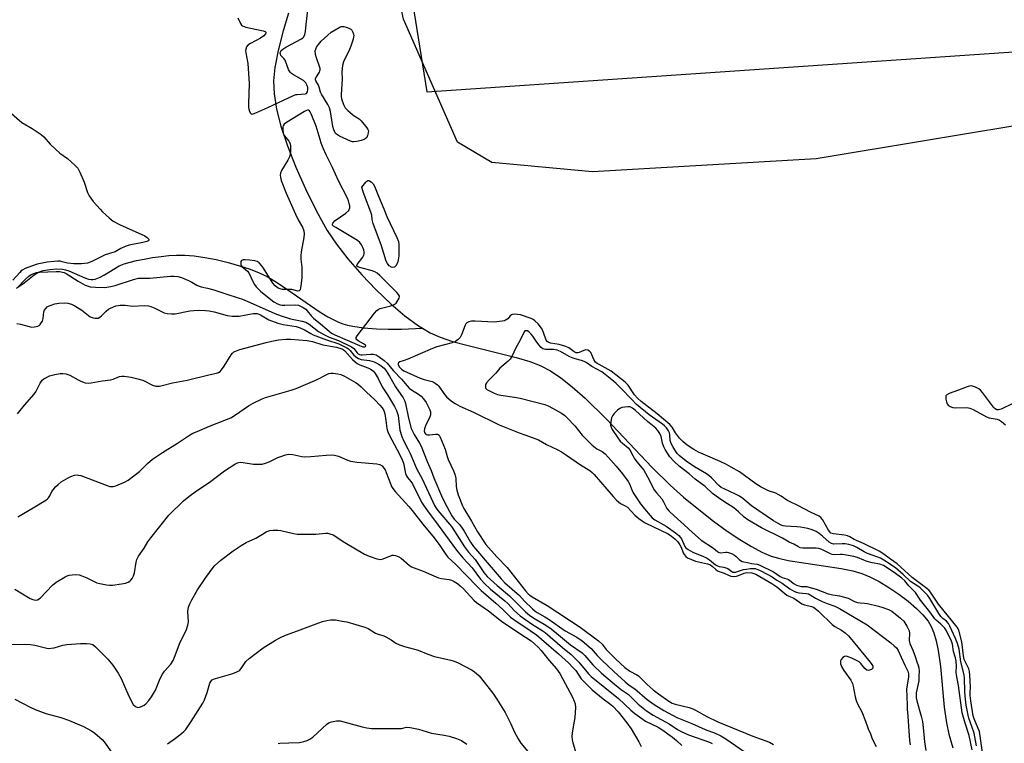
# Model space of a CAD drawing. Units: inches. Extents: x 1189768 to 1195768, y 517458 to 521459.
# Drawn here: x 1192438 to 1192820, y 517994 to 518275 of the extents above; entities that cross this region are included whole.
import ezdxf

# ---------------------------------------------------------------- set-up
doc = ezdxf.new("R2010")
doc.units = ezdxf.units.IN
doc.header["$MEASUREMENT"] = 0
for name, color, linetype in [('HYDRO-Single Line Stream', 4, 'Continuous'), ('NTRL-Farm Land', 3, 'Continuous'), ('NTRL-Trees', 3, 'Continuous'), ('Undefined', 1, 'Continuous')]:
    doc.layers.add(name, color=color, linetype=linetype)

msp = doc.modelspace()

# ---------------------------------------------------------------- linework, layer by layer
at = {"layer": 'HYDRO-Single Line Stream'}
for points in [[(1192541.95, 518277.16), (1192539.92, 518270.22), (1192537.93, 518262.67), (1192536.61, 518255.99), (1192536.12, 518250.82), (1192536.36, 518245.77), (1192537.35, 518239.88), (1192539.04, 518233.23), (1192541.53, 518225.64), (1192544.78, 518217.31), (1192548.52, 518208.91), (1192552.83, 518200.29), (1192557.05, 518192.75), (1192560.57, 518187.46), (1192565, 518181.73), (1192570.42, 518175.48), (1192575.99, 518169.66), (1192581.78, 518164.19), (1192584.5, 518161.89), (1192587.23, 518159.59), (1192592.47, 518155.73), (1192594.07, 518154.77)], [(1192436.48, 518170.63), (1192438.03, 518171.5), (1192439.32, 518172.43), (1192443.1, 518175.48), (1192444.79, 518176.53), (1192446.64, 518177.16), (1192449.24, 518177.63), (1192451.93, 518177.84), (1192454.25, 518177.74), (1192455.37, 518177.49), (1192456.61, 518177.08), (1192462.9, 518174.34), (1192464.31, 518173.85), (1192465.26, 518173.66), (1192465.94, 518173.65), (1192466.9, 518173.83), (1192468.74, 518174.57), (1192470.5, 518175.55), (1192476.12, 518178.97), (1192478.14, 518179.72), (1192480.43, 518180.41), (1192482.91, 518181.02), (1192485.84, 518181.63), (1192489.17, 518182.2), (1192492.44, 518182.65), (1192495.51, 518182.97), (1192498.49, 518183.17), (1192501.71, 518183.15), (1192505.3, 518182.85), (1192509.48, 518182.26), (1192513.81, 518181.43), (1192518.47, 518180.32), (1192522.95, 518179.06), (1192527.05, 518177.71), (1192530.59, 518176.32), (1192533.64, 518174.8), (1192537.28, 518172.64), (1192541.77, 518169.68), (1192553.91, 518161.31), (1192557.29, 518159.2), (1192559.8, 518157.85), (1192561.42, 518157.14), (1192563.11, 518156.53), (1192564.87, 518156.01), (1192566.94, 518155.53), (1192571.1, 518154.87), (1192576.13, 518154.48), (1192580.68, 518154.37), (1192585.82, 518154.44), (1192594.07, 518154.77)], [(1192594.07, 518154.77), (1192597.04, 518152.98), (1192600.88, 518151.28), (1192605.73, 518149.66), (1192611.78, 518148.02), (1192630.49, 518143.45), (1192635.79, 518141.84), (1192639.82, 518140.25), (1192643.73, 518138.17), (1192647.74, 518135.49), (1192652.15, 518132.07), (1192657.26, 518127.59), (1192665.55, 518119.48), (1192683.28, 518100.74), (1192690.3, 518093.82), (1192695.5, 518089.22), (1192701.37, 518084.36), (1192707.12, 518079.87), (1192712.42, 518076.01), (1192717.38, 518072.68), (1192721.88, 518069.96), (1192725.84, 518067.87), (1192729.49, 518066.31), (1192732.43, 518065.42), (1192736.11, 518064.61), (1192756.77, 518061.49), (1192761.23, 518060.58), (1192764.82, 518059.53), (1192767.82, 518058.28), (1192771.46, 518056.4), (1192775.27, 518054.12), (1192779.08, 518051.53), (1192782.71, 518048.76), (1192785.99, 518045.94), (1192788.52, 518043.41), (1192790.48, 518041.01), (1192791.7, 518038.91), (1192792.73, 518036.44), (1192793.64, 518033.37), (1192794.42, 518029.67), (1192795.32, 518023.36), (1192796.75, 518007.61), (1192797.61, 518001.5), (1192798.61, 517997.07), (1192800.07, 517991.81)]]:
    msp.add_lwpolyline(points, dxfattribs=at)
at = {"layer": 'NTRL-Farm Land'}
msp.add_polyline3d([(1193408.67, 517960.9, 0), (1193257.1, 517970.27, 0), (1193184.16, 517982.55, 0), (1193131.97, 517998.69, 0), (1193081.44, 518046.66, 0), (1193042.26, 518125.32, 0), (1193015.76, 518188.16, 0), (1192970.28, 518239.21, 0), (1192951.47, 518248.17, 0), (1192881.1, 518242.78, 0), (1192747.06, 518220.61, 0), (1192660.09, 518215.45, 0), (1192621.01, 518219.07, 0), (1192607.68, 518226.97, 0), (1192586.61, 518274.82, 0), (1192573.7, 518334.7, 0), (1192568.72, 518376.17, 0), (1192541.41, 518505.95, 0), (1192506.25, 518646.49, 0), (1192480.48, 518771.95, 0), (1192461.43, 518931.48, 0)], dxfattribs=at)
at = {"layer": 'NTRL-Trees'}
msp.add_lwpolyline([(1192483.36, 518846.69), (1192498.54, 518768.03), (1192504.4, 518737.66), (1192522.75, 518642.56), (1192547.98, 518511.81), (1192554.57, 518477.68), (1192579.06, 518350.77), (1192595.73, 518246.61), (1192962.39, 518271.61), (1193020.73, 518217.44), (1193065.21, 518046.53), (1193531.79, 517948.88)], dxfattribs=at)
at = {"layer": 'Undefined'}
for points, elevation in [([(1192522.29, 518275.26), (1192523.31, 518273.07), (1192523.74, 518272.49), (1192524.13, 518272.18), (1192525.46, 518271.72), (1192532.17, 518270.29), (1192532.87, 518270.03), (1192533.14, 518269.76), (1192533.16, 518269.44), (1192533.01, 518269.06), (1192532.39, 518268.29), (1192531.15, 518267.47), (1192527.19, 518265.29), (1192526.2, 518264.67), (1192525.63, 518264.1), (1192525.35, 518263.2), (1192525.32, 518262.45), (1192525.39, 518261.68), (1192526.14, 518257.54), (1192526.61, 518251.75), (1192526.63, 518249.76), (1192526.38, 518241.95), (1192526.44, 518240.54), (1192526.66, 518239.36), (1192527.03, 518238.42), (1192527.28, 518238.12), (1192527.56, 518237.96), (1192528.26, 518237.99), (1192529.31, 518238.37), (1192533.9, 518240.47), (1192543.92, 518245.21), (1192544.77, 518245.48), (1192545.33, 518245.56), (1192548.44, 518245.74), (1192549.01, 518245.99), (1192549.35, 518246.55), (1192549.48, 518247.3), (1192549.43, 518248.31), (1192549.14, 518249.25), (1192548.7, 518250.08), (1192548.22, 518250.63), (1192547.77, 518250.98), (1192543.9, 518253.16), (1192543.18, 518253.66), (1192542.8, 518254.02), (1192542.35, 518254.61), (1192541.98, 518255.3), (1192540.62, 518258.87), (1192540.15, 518259.57), (1192539.05, 518260.73), (1192538.83, 518261.14), (1192538.8, 518261.61), (1192538.92, 518262.1), (1192539.15, 518262.57), (1192539.72, 518263.17), (1192540.98, 518263.93), (1192547.08, 518267.16), (1192547.54, 518267.5), (1192547.9, 518267.89), (1192548.38, 518268.9), (1192548.59, 518269.97), (1192548.84, 518272.75), (1192549.67, 518279.46)], 204), ([(1192433.38, 518238.91), (1192438.41, 518234.69), (1192442.34, 518232.33), (1192445.84, 518230.04), (1192446.92, 518229.06), (1192449.39, 518226.23), (1192451.46, 518224.28), (1192453.18, 518222.8), (1192456.15, 518220.72), (1192458.94, 518218.15), (1192460.11, 518216.87), (1192460.92, 518215.38), (1192462.64, 518211.44), (1192463.89, 518207.48), (1192464.55, 518206.17), (1192466.12, 518204.01), (1192468.76, 518200.95), (1192469.76, 518199.93), (1192472.3, 518197.62), (1192473.86, 518196.38), (1192476.37, 518195.04), (1192478.84, 518193.87), (1192486.21, 518190.66), (1192487.12, 518190.05), (1192487.74, 518189.37), (1192487.79, 518189.06), (1192487.66, 518188.8), (1192487.36, 518188.57), (1192486.89, 518188.39), (1192485.31, 518188.02), (1192480.12, 518187.03), (1192478.5, 518186.56), (1192476.8, 518185.74), (1192474.56, 518184.44), (1192470.8, 518183.22), (1192465.53, 518180.67), (1192463.89, 518180.1), (1192461.53, 518179.82), (1192458.6, 518179.73), (1192456.09, 518180.03), (1192454.05, 518180.62), (1192453.19, 518180.79), (1192452.33, 518180.82), (1192450.87, 518180.74), (1192448.2, 518180.46), (1192446.22, 518180.09), (1192444.29, 518179.59), (1192440.63, 518178.37), (1192439.62, 518177.98), (1192438.74, 518177.51), (1192438.12, 518177.05), (1192437.53, 518176.47), (1192434.83, 518173.48)], 206), ([(1192436.34, 518170.19), (1192439.74, 518173.87), (1192441.09, 518175.02), (1192442, 518175.59), (1192442.96, 518176.06), (1192444.04, 518176.37), (1192445.16, 518176.56), (1192451.69, 518176.8), (1192453.14, 518176.75), (1192454.21, 518176.59), (1192454.84, 518176.39), (1192455.59, 518175.99), (1192460.22, 518173.06), (1192462.98, 518171.48), (1192464.85, 518170.88), (1192466.94, 518170.67), (1192470.67, 518170.64), (1192472.92, 518170.94), (1192474.64, 518171.41), (1192481.77, 518173.7), (1192483.74, 518174.17), (1192484.74, 518174.22), (1192488.08, 518174.16), (1192496.07, 518175.01), (1192497.55, 518175.02), (1192499.02, 518174.86), (1192500.42, 518174.47), (1192503.09, 518173.33), (1192504.39, 518172.69), (1192506.36, 518171.48), (1192507.3, 518171.07), (1192508.05, 518170.85), (1192510.49, 518170.35), (1192513, 518169.65), (1192517.65, 518168.1), (1192522.37, 518166.64), (1192524.05, 518166.03), (1192527.08, 518164.82), (1192536.63, 518160.54), (1192539.16, 518159.57), (1192542.72, 518158.41), (1192547.31, 518157.51), (1192548.7, 518157.12), (1192550.04, 518156.34), (1192553.62, 518153.56), (1192555.9, 518152.22), (1192557.77, 518151.29), (1192561.4, 518150.02), (1192566.51, 518147.54), (1192567.4, 518146.85), (1192568.7, 518145.2), (1192569.09, 518144.85), (1192569.55, 518144.6), (1192570.07, 518144.45), (1192570.62, 518144.41), (1192573.81, 518144.72), (1192574.94, 518144.68), (1192576.05, 518144.38), (1192577.25, 518143.66), (1192579.16, 518142.22), (1192580.26, 518141.22), (1192582.6, 518138.33), (1192585.87, 518134.99), (1192588.82, 518131.54), (1192589.72, 518130.81), (1192592.43, 518129.14), (1192593.48, 518128.34), (1192594.46, 518127.34), (1192595.52, 518125.91), (1192596.9, 518123.07), (1192597.14, 518122.34), (1192597.19, 518121.64), (1192597.14, 518121.17), (1192596.9, 518120.35), (1192595.27, 518116.85), (1192594.83, 518115.76), (1192594.69, 518114.98), (1192594.82, 518114.3), (1192595.2, 518113.73), (1192595.53, 518113.5), (1192595.97, 518113.36), (1192596.8, 518113.35), (1192599.11, 518113.64), (1192599.88, 518113.59), (1192600.1, 518113.5), (1192600.46, 518113.18), (1192600.89, 518112.49), (1192602.85, 518107.8), (1192603.62, 518104.9), (1192603.99, 518103.85), (1192606.11, 518099.45), (1192606.65, 518098.13), (1192607.01, 518096.43), (1192607.11, 518093.27), (1192607.33, 518091.92), (1192607.9, 518090.11), (1192609.53, 518085.81), (1192610.05, 518084.71), (1192613.02, 518079.82), (1192615.4, 518075.72), (1192618.62, 518070.79), (1192622.88, 518066.03), (1192626.94, 518061.8), (1192634.1, 518052.78), (1192635.07, 518051.69), (1192635.69, 518051.15), (1192636.62, 518050.5), (1192642.43, 518047.05), (1192655.27, 518038.64), (1192662.41, 518033.42), (1192663.92, 518032.04), (1192665.47, 518029.98), (1192666.69, 518028.67), (1192669.04, 518026.37), (1192672.64, 518023.07), (1192674.61, 518021.56), (1192677.29, 518020.16), (1192677.93, 518019.75), (1192678.75, 518019.02), (1192681.32, 518016.37), (1192683.72, 518014.32), (1192685.75, 518012.73), (1192689.79, 518009.97), (1192691.02, 518009.22), (1192692.18, 518008.73), (1192697.64, 518007.44), (1192699.03, 518006.99), (1192700.08, 518006.49), (1192704.55, 518003.99), (1192708.79, 518001.96), (1192722.43, 517996.33), (1192728.84, 517994), (1192730.42, 517993.17)], 206), ([(1192436.37, 518156.66), (1192437.83, 518156.41), (1192441.27, 518155.4), (1192442.13, 518155.22), (1192443.24, 518155.26), (1192444.57, 518155.63), (1192445.04, 518155.88), (1192445.43, 518156.22), (1192445.93, 518156.83), (1192446.33, 518157.51), (1192446.63, 518158.5), (1192446.92, 518161.09), (1192447.2, 518161.82), (1192447.64, 518162.49), (1192448.2, 518163.05), (1192448.68, 518163.34), (1192449.78, 518163.78), (1192451.21, 518164.22), (1192452.67, 518164.51), (1192455.05, 518164.61), (1192456.23, 518164.5), (1192457.66, 518164.13), (1192458.95, 518163.49), (1192461.63, 518161.75), (1192464.97, 518159.22), (1192466.01, 518158.78), (1192466.86, 518158.64), (1192467.99, 518158.74), (1192468.71, 518159.07), (1192469.33, 518159.57), (1192471.15, 518161.43), (1192472.05, 518162.14), (1192472.77, 518162.58), (1192474.93, 518163.42), (1192475.76, 518163.65), (1192476.58, 518163.75), (1192478.49, 518163.69), (1192481.32, 518163.37), (1192485.86, 518163.54), (1192487.61, 518163.45), (1192488.42, 518163.23), (1192489.74, 518162.7), (1192492.89, 518161.1), (1192493.71, 518160.76), (1192494.81, 518160.51), (1192496.5, 518160.33), (1192497.91, 518160.39), (1192503.64, 518161.54), (1192505.17, 518161.69), (1192506.86, 518161.75), (1192509.7, 518161.69), (1192511.14, 518161.52), (1192513.14, 518161.09), (1192518.13, 518159.77), (1192520.11, 518159.49), (1192522.78, 518159.49), (1192528.21, 518160.43), (1192529.06, 518160.51), (1192529.78, 518160.47), (1192530.41, 518160.29), (1192531.07, 518159.98), (1192534.28, 518158.09), (1192537.8, 518156.79), (1192539.96, 518156.23), (1192544.93, 518155.38), (1192546.46, 518154.94), (1192548.47, 518154.01), (1192550.71, 518152.69), (1192551.62, 518152.24), (1192556.73, 518150.29), (1192561.53, 518148.65), (1192563.34, 518147.86), (1192564.64, 518147.2), (1192565.35, 518146.71), (1192565.93, 518146.14), (1192567.41, 518144.32), (1192568.51, 518143.36), (1192569.23, 518143), (1192570.26, 518142.68), (1192573.49, 518142.24), (1192574.41, 518142), (1192575.22, 518141.68), (1192576.8, 518140.89), (1192578.03, 518140.11), (1192579.11, 518139.2), (1192579.94, 518138.21), (1192581.26, 518136.17), (1192583.61, 518131.98), (1192586.51, 518127.68), (1192587.18, 518126.49), (1192587.49, 518125.5), (1192588.58, 518119.8), (1192589.6, 518115.86), (1192590.78, 518113.54), (1192592.87, 518110.18), (1192593.55, 518108.91), (1192595.92, 518103.01), (1192597.43, 518099.58), (1192598.49, 518096.69), (1192601.44, 518089.62), (1192602.57, 518087.27), (1192605.4, 518081.96), (1192606.39, 518080.61), (1192608.43, 518078.5), (1192609.52, 518077.15), (1192610.29, 518075.94), (1192612.67, 518071.71), (1192613.86, 518069.95), (1192621.53, 518061.11), (1192624.56, 518057.44), (1192626.01, 518055.94), (1192631.77, 518050.92), (1192633.69, 518048.83), (1192636.8, 518045.82), (1192637.82, 518044.94), (1192638.62, 518044.38), (1192641.62, 518042.74), (1192642.86, 518041.96), (1192649.5, 518037.21), (1192653.99, 518034.74), (1192656.03, 518033.35), (1192659.55, 518030.34), (1192661.9, 518027.72), (1192663.77, 518025.82), (1192668.37, 518021.49), (1192672.81, 518017.49), (1192674.37, 518016.2), (1192676.56, 518014.69), (1192681.31, 518010.56), (1192684, 518008.61), (1192687.76, 518006.34), (1192692.85, 518003.64), (1192698.76, 518001.29), (1192703.93, 517998.96), (1192707.8, 517997.58), (1192709.91, 517996.53), (1192711.92, 517995.35), (1192721.08, 517989.02)], 208), ([(1192436.64, 518121.59), (1192439.37, 518124.88), (1192443.14, 518129.14), (1192443.76, 518130.11), (1192445.51, 518133.42), (1192446.31, 518134.57), (1192446.94, 518135.11), (1192447.64, 518135.57), (1192449.17, 518136.32), (1192451.17, 518136.81), (1192453.19, 518137.15), (1192454.33, 518137.15), (1192455.44, 518137.01), (1192456.25, 518136.81), (1192457.03, 518136.48), (1192460.27, 518134.67), (1192461.31, 518134.17), (1192462.99, 518133.62), (1192464.13, 518133.46), (1192465.26, 518133.56), (1192469.51, 518134.28), (1192472.97, 518134.76), (1192473.79, 518134.99), (1192476.32, 518136.06), (1192477.26, 518136.22), (1192478.06, 518136.21), (1192480.88, 518135.77), (1192483.99, 518135.02), (1192485.61, 518134.43), (1192489.16, 518132.66), (1192490.47, 518132.33), (1192491.83, 518132.28), (1192492.95, 518132.5), (1192496.87, 518133.56), (1192502.58, 518134.65), (1192511.52, 518136.83), (1192514.06, 518137.36), (1192514.84, 518137.6), (1192515.39, 518137.94), (1192515.97, 518138.56), (1192516.95, 518140.02), (1192519.67, 518144.45), (1192520.19, 518145.09), (1192520.79, 518145.57), (1192521.75, 518146.04), (1192523.07, 518146.49), (1192533.26, 518149.29), (1192535.51, 518149.81), (1192538.11, 518150.24), (1192541.08, 518150.55), (1192542.79, 518150.5), (1192549.17, 518150.06), (1192551.32, 518149.64), (1192555.28, 518148.37), (1192560.59, 518147.41), (1192562.75, 518146.77), (1192563.27, 518146.5), (1192563.84, 518146.05), (1192566.81, 518142.65), (1192567.83, 518141.69), (1192568.72, 518141.1), (1192569.66, 518140.6), (1192572.8, 518139.4), (1192573.76, 518138.95), (1192575.01, 518138.06), (1192575.71, 518137.2), (1192576.84, 518135.19), (1192578.38, 518132.06), (1192580.47, 518128.9), (1192583.12, 518124.42), (1192583.97, 518122.76), (1192584.37, 518121.67), (1192584.55, 518120.84), (1192585.18, 518115.17), (1192585.97, 518112.69), (1192586.68, 518111.12), (1192588.38, 518107.93), (1192589.24, 518106.1), (1192590.42, 518103.47), (1192591.68, 518100.27), (1192593.94, 518096.27), (1192598, 518087.34), (1192598.73, 518085.88), (1192599.29, 518084.94), (1192599.96, 518084.04), (1192605.25, 518077.74), (1192610.3, 518069.86), (1192611.93, 518067.86), (1192614.47, 518064.97), (1192617.88, 518059.97), (1192618.52, 518059.13), (1192619.19, 518058.42), (1192623.07, 518054.92), (1192627.91, 518050.81), (1192634.12, 518044.7), (1192635.61, 518043.34), (1192637.28, 518042.12), (1192641.36, 518039.85), (1192643.5, 518038.42), (1192645.33, 518037.04), (1192651.53, 518031.78), (1192656.12, 518028.71), (1192657.16, 518027.71), (1192660.25, 518024.11), (1192663.6, 518020.85), (1192669.44, 518015.84), (1192671.32, 518014.4), (1192674.09, 518012.47), (1192677.85, 518008.84), (1192681.06, 518006.21), (1192683.63, 518004.55), (1192689.92, 518001.09), (1192693.13, 517998.98), (1192694.61, 517998.12), (1192697.41, 517996.89), (1192705.53, 517994.08), (1192706.65, 517993.53)], 210), ([(1192436.83, 518081.59), (1192442.72, 518085), (1192447.65, 518087.99), (1192448.32, 518088.5), (1192448.71, 518088.92), (1192449.19, 518089.64), (1192450.06, 518091.31), (1192450.52, 518092.02), (1192451.44, 518093.14), (1192452.43, 518094.13), (1192453.69, 518095.07), (1192456.41, 518096.67), (1192457.43, 518097.18), (1192458.77, 518097.66), (1192459.86, 518097.82), (1192460.41, 518097.77), (1192461.24, 518097.55), (1192471.17, 518093.81), (1192472.55, 518093.35), (1192473.11, 518093.25), (1192473.79, 518093.25), (1192474.91, 518093.56), (1192478.22, 518094.94), (1192479.73, 518095.8), (1192484.1, 518099.08), (1192487.15, 518102.22), (1192489.14, 518103.98), (1192492.98, 518106.5), (1192498.81, 518110.16), (1192503.06, 518112.97), (1192504.84, 518113.98), (1192506.44, 518114.7), (1192511.28, 518116.73), (1192517.92, 518119.3), (1192519.51, 518120), (1192521.44, 518121.11), (1192526.48, 518124.69), (1192528.27, 518125.68), (1192531.73, 518127.32), (1192533.09, 518127.87), (1192543.05, 518130.69), (1192545, 518131.36), (1192553.07, 518134.81), (1192556.6, 518136.73), (1192557.64, 518137.16), (1192558.48, 518137.29), (1192559.36, 518137.26), (1192561.13, 518137.05), (1192562.28, 518136.79), (1192563.71, 518136.13), (1192568.26, 518133.6), (1192569.19, 518132.98), (1192570.22, 518132.05), (1192572.19, 518130.01), (1192575.64, 518126.8), (1192577.48, 518124.92), (1192578.4, 518123.83), (1192578.98, 518122.8), (1192579.36, 518121.53), (1192579.84, 518118.97), (1192580.21, 518115.89), (1192580.56, 518114.54), (1192581.11, 518113.32), (1192585.26, 518105.55), (1192586.16, 518103.72), (1192586.6, 518102.31), (1192587.39, 518098.4), (1192587.77, 518097.42), (1192588.25, 518096.74), (1192589.55, 518095.22), (1192590.13, 518094.39), (1192593.71, 518087.23), (1192594.63, 518085.71), (1192595.96, 518083.84), (1192600.13, 518078.35), (1192607.26, 518068.54), (1192609.75, 518065.66), (1192613.32, 518061.75), (1192616.6, 518057.33), (1192618.03, 518055.71), (1192620.51, 518053.49), (1192626.08, 518048.92), (1192627.19, 518047.84), (1192629.77, 518045.05), (1192631.98, 518043.03), (1192636.35, 518039.96), (1192640.53, 518037.42), (1192641.7, 518036.63), (1192648.46, 518030.81), (1192651.8, 518028.08), (1192654.84, 518025.14), (1192658.5, 518020.6), (1192659.54, 518019.49), (1192670.16, 518010.97), (1192675.02, 518006.43), (1192676.55, 518005.14), (1192679.3, 518003.16), (1192680.71, 518002.24), (1192685.6, 517999.86), (1192687.05, 517999), (1192691.18, 517995.99), (1192692.69, 517994.72), (1192694.87, 517992.72)], 212), ([(1192685.78, 518114.69), (1192685.42, 518115.25), (1192684.72, 518115.99), (1192681.48, 518118.57), (1192676.79, 518122.86), (1192675.66, 518123.74), (1192674.68, 518124.22), (1192673.85, 518124.29), (1192672.68, 518124.17), (1192671.52, 518123.95), (1192670.71, 518123.66), (1192669.8, 518122.97), (1192668.57, 518121.7), (1192667.86, 518120.78), (1192667.53, 518120), (1192667.25, 518118.6), (1192667.15, 518117.18), (1192667.29, 518116.38), (1192667.76, 518115.42), (1192669.88, 518112.2), (1192670.88, 518110.9), (1192671.7, 518110.13), (1192673.93, 518108.34), (1192674.62, 518107.58), (1192675.71, 518105.32), (1192676.3, 518104.32), (1192677.36, 518102.89), (1192679.46, 518100.43), (1192680.05, 518099.6), (1192682.17, 518095.84), (1192683.36, 518093.23), (1192684.02, 518092.04), (1192684.95, 518090.79), (1192686.99, 518088.54), (1192687.52, 518087.64), (1192688.56, 518085.51), (1192689.02, 518084.77), (1192689.94, 518083.71), (1192691.8, 518081.88), (1192695.78, 518078.45), (1192698.94, 518075.39), (1192702.3, 518072.41), (1192707.11, 518069.42), (1192708.62, 518068.02), (1192709.02, 518067.75), (1192709.75, 518067.55), (1192711.91, 518067.87), (1192712.49, 518067.86), (1192713, 518067.74), (1192714.15, 518067.26), (1192715.25, 518066.63), (1192715.87, 518066.14), (1192717.22, 518064.84), (1192718.22, 518064.23), (1192718.89, 518064.05), (1192720.33, 518063.84), (1192721.93, 518063.39), (1192724.14, 518063.15), (1192725.17, 518062.81), (1192730.39, 518060.21), (1192733.01, 518058.35), (1192733.86, 518057.99), (1192735.58, 518057.51), (1192736.2, 518057.21), (1192738.4, 518055.55), (1192739.36, 518055.05), (1192741.16, 518054.51), (1192743.4, 518054.41), (1192744.22, 518054.28), (1192746.98, 518053.38), (1192751.72, 518051.68), (1192753.43, 518051.26), (1192756.1, 518050.82), (1192758.06, 518050.36), (1192759.43, 518049.88), (1192761.95, 518048.66), (1192763.01, 518048.31), (1192764.06, 518048.11), (1192765.77, 518048.01), (1192766.91, 518047.84), (1192771.24, 518046.85), (1192772.94, 518046.36), (1192775.15, 518045.54), (1192776.42, 518044.86), (1192779.82, 518042.16), (1192781.03, 518040.96), (1192782.23, 518039.05), (1192783.1, 518037.29), (1192783.28, 518036.36), (1192783.21, 518033.44), (1192783.36, 518032.34), (1192784.51, 518029.7), (1192785.44, 518027.35), (1192786.1, 518025.19), (1192786.65, 518023.85), (1192786.91, 518022.84), (1192787.05, 518021.64), (1192786.9, 518019.81), (1192786.92, 518017.85), (1192785.92, 518013.18), (1192785.83, 518012.11), (1192785.89, 518011.28), (1192786.13, 518010.13), (1192787.82, 518004.13), (1192788.33, 518001.99), (1192788.63, 517999.77), (1192789.14, 517994.11), (1192789.61, 517990.8)], 200), ([(1192807.63, 517991.1), (1192806.46, 517996.61), (1192804.86, 518001.35), (1192803.71, 518005.41), (1192802.37, 518016.07), (1192801.76, 518018.69), (1192801.51, 518020.23), (1192801.44, 518021.21), (1192801.53, 518023.53), (1192801.37, 518025.46), (1192801.11, 518026.81), (1192800.38, 518029.21), (1192800.04, 518032.07), (1192799.49, 518033.58), (1192798.54, 518035.36), (1192797.67, 518037.26), (1192796.98, 518038.32), (1192795.46, 518039.9), (1192793.58, 518041.37), (1192793.09, 518041.87), (1192791.18, 518044.64), (1192787.6, 518049.16), (1192785.57, 518052.11), (1192784.59, 518053.23), (1192783.01, 518054.7), (1192781.41, 518056.72), (1192780.33, 518057.66), (1192777.35, 518059.93), (1192773.13, 518062.63), (1192771.79, 518063.18), (1192768.73, 518063.71), (1192766.86, 518064.23), (1192765.48, 518064.69), (1192763.04, 518065.71), (1192761.67, 518066.07), (1192757.29, 518066.88), (1192756.46, 518066.92), (1192754.28, 518066.83), (1192753.27, 518066.94), (1192752.57, 518067.2), (1192749.15, 518068.88), (1192748.04, 518069.25), (1192746.96, 518069.37), (1192744.63, 518069.3), (1192741.84, 518069.38), (1192740.85, 518069.54), (1192739.9, 518069.95), (1192738.39, 518070.92), (1192736.58, 518071.71), (1192733.87, 518073.25), (1192725.73, 518077.29), (1192720.52, 518080.31), (1192719.09, 518081.4), (1192716.88, 518083.49), (1192714.97, 518085), (1192711.16, 518087.48), (1192709.12, 518088.95), (1192706.67, 518090.58), (1192703.83, 518093.26), (1192699.94, 518096.22), (1192697.62, 518098.23), (1192693.72, 518101.26), (1192691.64, 518103.18), (1192690.16, 518104.82), (1192688.33, 518107.64), (1192687.85, 518108.71), (1192687.33, 518110.19), (1192686.73, 518112.79), (1192686.28, 518113.83), (1192685.78, 518114.69)], 200), ([(1192435.62, 518053.48), (1192441.6, 518049.87), (1192442.68, 518049.4), (1192443.59, 518049.21), (1192444.47, 518049.33), (1192445.42, 518049.91), (1192450.33, 518055.02), (1192451.65, 518056.19), (1192455.14, 518058.28), (1192455.92, 518058.64), (1192456.76, 518058.88), (1192459.13, 518059.1), (1192460.58, 518058.98), (1192461.69, 518058.62), (1192463.61, 518057.81), (1192467.54, 518055.89), (1192468.66, 518055.6), (1192471.26, 518055.15), (1192472.41, 518055.02), (1192473.59, 518055.05), (1192477.14, 518055.49), (1192478.59, 518055.78), (1192479.63, 518056.19), (1192480.33, 518056.6), (1192480.74, 518056.94), (1192481.23, 518057.62), (1192481.73, 518058.66), (1192482.11, 518059.77), (1192482.78, 518063.88), (1192483.07, 518065.01), (1192483.74, 518066.2), (1192485.95, 518069.41), (1192487.34, 518071.85), (1192488.47, 518073.4), (1192495.51, 518082.2), (1192501.2, 518087.73), (1192503.22, 518089.4), (1192506.22, 518091.66), (1192511.15, 518094.81), (1192517.17, 518099.33), (1192521.1, 518102.04), (1192522.11, 518102.53), (1192523.15, 518102.71), (1192524.32, 518102.61), (1192528.42, 518101.99), (1192530.36, 518101.93), (1192531.73, 518102.04), (1192533.08, 518102.39), (1192534.41, 518102.85), (1192537.89, 518104.58), (1192538.95, 518105.02), (1192540.8, 518105.62), (1192542.15, 518105.89), (1192543.72, 518105.77), (1192547.12, 518104.95), (1192548.27, 518104.79), (1192550.64, 518104.9), (1192556.59, 518105.47), (1192558.68, 518105.56), (1192559.82, 518105.48), (1192561.36, 518105.06), (1192564.67, 518103.64), (1192566.08, 518103.2), (1192568.71, 518102.81), (1192576.36, 518102.15), (1192577.45, 518101.87), (1192578.33, 518101.28), (1192579.08, 518100.49), (1192579.53, 518099.77), (1192579.99, 518098.69), (1192581.7, 518094.07), (1192582.06, 518093.29), (1192582.53, 518092.55), (1192583.46, 518091.41), (1192588.79, 518085.58), (1192590.08, 518084.05), (1192594.22, 518078.63), (1192598.54, 518073.38), (1192600.75, 518070.35), (1192603.08, 518066.89), (1192603.94, 518065.86), (1192606.99, 518063), (1192615.25, 518054.42), (1192616.86, 518052.94), (1192622.54, 518048.05), (1192625.27, 518045.51), (1192628.28, 518042.54), (1192629.5, 518041.6), (1192635.9, 518037.43), (1192638.29, 518035.72), (1192640.34, 518034.02), (1192646.88, 518028.28), (1192650.73, 518024.79), (1192652.65, 518022.95), (1192653.65, 518021.87), (1192655.75, 518018.68), (1192656.88, 518017.39), (1192660, 518014.4), (1192664.19, 518010.9), (1192666.67, 518009.08), (1192667.96, 518007.96), (1192670.07, 518005.77), (1192673.45, 518001.58), (1192675.12, 517999.22), (1192678.13, 517994.16), (1192678.99, 517992.31)], 214), ([(1192434.37, 518031.99), (1192439.47, 518032.04), (1192441.76, 518031.95), (1192443.41, 518031.64), (1192447.5, 518030.62), (1192448.6, 518030.44), (1192449.76, 518030.48), (1192450.92, 518030.65), (1192454.23, 518031.71), (1192455.84, 518032), (1192461.11, 518032.4), (1192463.49, 518032.36), (1192464.96, 518032.23), (1192465.92, 518031.9), (1192466.97, 518031.09), (1192471.75, 518026.23), (1192473.73, 518023.93), (1192475.73, 518020.78), (1192476.89, 518018.79), (1192479.5, 518012.83), (1192481.06, 518009.59), (1192481.67, 518008.59), (1192482.46, 518007.9), (1192483.38, 518007.53), (1192484.14, 518007.57), (1192484.92, 518007.84), (1192485.93, 518008.4), (1192486.59, 518008.94), (1192487.74, 518010.24), (1192488.8, 518011.61), (1192490.24, 518014.16), (1192492.12, 518018.76), (1192492.97, 518020.43), (1192493.76, 518021.54), (1192496.19, 518024.35), (1192497.16, 518025.8), (1192497.94, 518027.66), (1192499.6, 518032.23), (1192502.28, 518037.78), (1192502.92, 518039.41), (1192503.08, 518040.72), (1192502.85, 518044.78), (1192503.14, 518046.44), (1192503.58, 518047.78), (1192504.41, 518049.35), (1192506.65, 518053.21), (1192509.56, 518057.52), (1192511.95, 518060.87), (1192513.28, 518062.44), (1192515.69, 518064.66), (1192520.5, 518068.29), (1192523.59, 518070.34), (1192525.56, 518071.5), (1192529.28, 518073.19), (1192531.81, 518074.84), (1192533.34, 518075.67), (1192534.68, 518076.19), (1192536.07, 518076.35), (1192537.78, 518076.35), (1192539.06, 518076.22), (1192543.87, 518075.01), (1192545.3, 518074.79), (1192552.58, 518074.74), (1192556.48, 518075.25), (1192557.29, 518075.18), (1192558.1, 518074.99), (1192559.33, 518074.48), (1192563.82, 518071.51), (1192571.45, 518067.09), (1192573.27, 518066.21), (1192576.31, 518065.22), (1192577.14, 518065.04), (1192577.69, 518065.01), (1192578.77, 518065.25), (1192582.26, 518066.6), (1192582.83, 518066.69), (1192583.59, 518066.57), (1192584.84, 518066.06), (1192585.78, 518065.51), (1192589.04, 518062.62), (1192589.72, 518062.17), (1192590.75, 518061.67), (1192594.24, 518060.42), (1192597.48, 518058.97), (1192600.25, 518057.88), (1192601.37, 518057.6), (1192604.47, 518057.15), (1192605.29, 518056.89), (1192606.36, 518056.4), (1192607.62, 518055.66), (1192608.7, 518054.75), (1192609.92, 518053.54), (1192613.99, 518049.13), (1192615.03, 518048.2), (1192619.66, 518045.03), (1192624.7, 518041.03), (1192628.8, 518038.27), (1192634.13, 518034.83), (1192636.24, 518033.32), (1192637.57, 518032.26), (1192638.99, 518030.94), (1192640.18, 518029.65), (1192643.29, 518025.8), (1192646.16, 518022.45), (1192647.4, 518020.71), (1192649.42, 518016.75), (1192652.33, 518011.49), (1192653.02, 518009.95), (1192653.37, 518008.88), (1192653.48, 518007.46), (1192653.22, 518003.66), (1192653.03, 518002.22), (1192652.2, 517997.63), (1192652.08, 517996.22), (1192652.21, 517994.9), (1192652.45, 517993.7), (1192653.76, 517989.45)], 216), ([(1192494.97, 517993.42), (1192498.08, 517995.59), (1192500.39, 517997.35), (1192501.26, 517998.11), (1192502.02, 517998.95), (1192504.19, 518001.99), (1192508.74, 518009.12), (1192509.37, 518010.45), (1192510.43, 518013.25), (1192511.38, 518016.87), (1192511.76, 518017.61), (1192512.32, 518018.2), (1192512.8, 518018.48), (1192513.62, 518018.78), (1192519.97, 518020.53), (1192521.61, 518021.18), (1192522.63, 518021.7), (1192523.09, 518022.03), (1192523.64, 518022.63), (1192525.39, 518025.34), (1192526.69, 518026.53), (1192532.12, 518030.7), (1192536.95, 518033.65), (1192538.84, 518034.72), (1192540.84, 518035.6), (1192545.47, 518037.23), (1192553.77, 518040.41), (1192555.15, 518040.85), (1192556.83, 518041.25), (1192558.25, 518041.52), (1192559.1, 518041.57), (1192560.27, 518041.47), (1192562.89, 518041.07), (1192564.62, 518040.69), (1192571.63, 518038.7), (1192572.92, 518038.13), (1192575.82, 518036.3), (1192576.83, 518035.91), (1192579.05, 518035.3), (1192579.83, 518034.96), (1192581.81, 518033.82), (1192583.64, 518032.5), (1192585.17, 518031.8), (1192587.06, 518031.18), (1192592.34, 518029.77), (1192596.11, 518028.18), (1192598.75, 518027.24), (1192605.05, 518025.83), (1192606.36, 518025.42), (1192607.88, 518024.81), (1192613.31, 518022.01), (1192614.23, 518021.4), (1192615.05, 518020.73), (1192616, 518019.72), (1192621.41, 518013), (1192622.99, 518010.75), (1192626.17, 518005.49), (1192628.36, 518001.11), (1192629.62, 517998.16), (1192631.2, 517995.29), (1192632.31, 517993.63), (1192634.97, 517990.35)], 218), ([(1192435.6, 518010.72), (1192441.53, 518007.64), (1192443.6, 518006.67), (1192447.63, 518005.19), (1192453.52, 518003.63), (1192456.54, 518002.63), (1192462.37, 518000.05), (1192465.49, 517998.4), (1192466.68, 517997.54), (1192468.69, 517995.86), (1192469.54, 517995.06), (1192470.29, 517994.16), (1192473.23, 517990.08)], 218)]:
    msp.add_lwpolyline(points, dxfattribs=dict(at, elevation=elevation))
for points, elevation in [([(1192567.42, 518227.13), (1192566.86, 518227.19), (1192566.04, 518227.45), (1192561.78, 518229.42), (1192560.63, 518230.12), (1192560.13, 518230.69), (1192559.63, 518231.8), (1192559.23, 518233.12), (1192558.27, 518238.91), (1192557.93, 518240.32), (1192557.27, 518241.62), (1192554.8, 518245.61), (1192554.46, 518246.41), (1192553.94, 518248.36), (1192553.65, 518249.14), (1192553.28, 518249.83), (1192552.58, 518250.81), (1192552.46, 518251.22), (1192552.47, 518251.61), (1192552.61, 518252.05), (1192553.99, 518254.25), (1192554.21, 518254.76), (1192554.27, 518255.13), (1192554.23, 518255.66), (1192554.02, 518256.47), (1192552.81, 518259.73), (1192552.42, 518261.11), (1192552.38, 518262.45), (1192552.58, 518263.18), (1192552.88, 518263.88), (1192553.62, 518265.02), (1192554.71, 518266.3), (1192558.61, 518269.75), (1192561.64, 518271.56), (1192562.41, 518271.9), (1192562.94, 518272.01), (1192563.48, 518271.97), (1192564.32, 518271.75), (1192565.42, 518271.31), (1192566.16, 518270.88), (1192566.55, 518270.49), (1192566.96, 518269.77), (1192567.23, 518268.98), (1192567.32, 518268.43), (1192567.28, 518267.88), (1192567.1, 518267.05), (1192566.24, 518264.31), (1192565.68, 518262.97), (1192563.38, 518258.19), (1192562.96, 518256.83), (1192562.71, 518254.31), (1192562.78, 518251.47), (1192562.4, 518245.51), (1192562.42, 518244.72), (1192562.55, 518243.9), (1192563.3, 518241.66), (1192563.69, 518240.88), (1192564.04, 518240.41), (1192565.05, 518239.34), (1192566.79, 518237.72), (1192567.49, 518237.2), (1192569.4, 518236.06), (1192570.26, 518235.34), (1192572.43, 518232.62), (1192572.85, 518231.9), (1192573.02, 518231.4), (1192572.99, 518230.63), (1192572.69, 518229.59), (1192572.35, 518228.86), (1192571.82, 518228.3), (1192571.34, 518228.06), (1192570.26, 518227.7), (1192568.55, 518227.28)], 206), ([(1192549.4, 518239.49), (1192548.92, 518239.36), (1192548.17, 518238.98), (1192541.21, 518234.71), (1192540.29, 518234.02), (1192539.86, 518233.37), (1192539.76, 518232.83), (1192539.74, 518231.97), (1192539.93, 518230.52), (1192540.44, 518229.5), (1192542.07, 518227.43), (1192542.63, 518226.45), (1192542.8, 518225.35), (1192542.78, 518223.61), (1192542.62, 518222.17), (1192542.35, 518221.36), (1192541.67, 518220.08), (1192539.28, 518216.03), (1192538.84, 518214.98), (1192538.74, 518214.23), (1192538.81, 518213.46), (1192539.17, 518212.15), (1192541.08, 518207.28), (1192544.65, 518199.09), (1192545.77, 518196.81), (1192547.4, 518194.04), (1192547.94, 518192.58), (1192548.01, 518191.45), (1192547.91, 518190), (1192546.91, 518184.41), (1192546.71, 518182.94), (1192546.77, 518181.58), (1192547.19, 518178.5), (1192547.21, 518177.04), (1192547.12, 518174.41), (1192546.91, 518172.11), (1192546.7, 518170.43), (1192546.48, 518169.71), (1192546.14, 518169.32), (1192545.56, 518169.23), (1192543.21, 518169.81), (1192540.56, 518169.76), (1192539.69, 518169.86), (1192538.28, 518170.23), (1192537.55, 518170.6), (1192536.78, 518171.27), (1192535.92, 518172.33), (1192532.28, 518178.08), (1192531.53, 518179.15), (1192530.63, 518180.13), (1192529.78, 518180.63), (1192528.79, 518180.92), (1192526.85, 518181.21), (1192525.13, 518181.38), (1192524.33, 518181.32), (1192523.75, 518181.06), (1192523.5, 518180.74), (1192523.39, 518180.3), (1192523.43, 518179.58), (1192523.59, 518179.12), (1192523.89, 518178.71), (1192526.08, 518176.97), (1192526.62, 518176.34), (1192528.21, 518172.68), (1192528.76, 518171.69), (1192529.44, 518170.8), (1192531.08, 518169.23), (1192535.11, 518165.93), (1192536.26, 518165.07), (1192537.71, 518164.27), (1192538.71, 518163.91), (1192539.49, 518163.74), (1192540.59, 518163.7), (1192544.81, 518163.85), (1192545.9, 518163.71), (1192546.7, 518163.39), (1192547.71, 518162.81), (1192548.67, 518162.13), (1192549.29, 518161.52), (1192550.91, 518159.45), (1192551.65, 518158.68), (1192554.44, 518156.46), (1192557.72, 518153.57), (1192558.63, 518152.91), (1192560.04, 518152.19), (1192569.51, 518148.04), (1192570.82, 518147.57), (1192571.66, 518147.53), (1192571.95, 518147.64), (1192572.08, 518147.82), (1192571.88, 518148.17), (1192571.08, 518148.74), (1192569.03, 518149.94), (1192568.29, 518150.58), (1192568.22, 518150.76), (1192568.26, 518151.17), (1192568.64, 518151.84), (1192575.39, 518160.59), (1192576.35, 518161.69), (1192576.79, 518162.05), (1192577.54, 518162.4), (1192581.76, 518163.47), (1192583.09, 518164), (1192583.75, 518164.55), (1192584.63, 518165.74), (1192585, 518166.49), (1192585.09, 518166.99), (1192585.06, 518167.26), (1192584.76, 518167.85), (1192584.02, 518168.71), (1192577.48, 518175.19), (1192576.42, 518176.1), (1192575.55, 518176.64), (1192574.54, 518177.06), (1192569.67, 518178.33), (1192568.94, 518178.59), (1192568.59, 518178.81), (1192568.49, 518179.11), (1192568.62, 518179.49), (1192570.82, 518182.4), (1192571.24, 518183.11), (1192571.38, 518183.6), (1192571.39, 518184.34), (1192571.22, 518185.17), (1192570.86, 518186.13), (1192570.32, 518187.15), (1192569.66, 518188.09), (1192568.79, 518188.84), (1192560.32, 518193.83), (1192559.42, 518194.45), (1192559.13, 518194.78), (1192559.07, 518195.15), (1192559.26, 518195.54), (1192560.17, 518196.55), (1192564.3, 518199.52), (1192565.37, 518200.47), (1192565.61, 518200.88), (1192565.77, 518201.49), (1192565.76, 518202.33), (1192565.61, 518203.19), (1192565.28, 518204.29), (1192564.85, 518205.34), (1192561.4, 518212), (1192559.04, 518217.16), (1192556.61, 518222.12), (1192555.46, 518224.75), (1192554.7, 518226.61), (1192554.22, 518228), (1192552.78, 518233.25), (1192550.83, 518238.04), (1192550.43, 518238.78), (1192550.13, 518239.17), (1192549.8, 518239.42)], 204), ([(1192582.54, 518178.3), (1192581.94, 518178.47), (1192581.15, 518179.06), (1192580.42, 518179.9), (1192579.87, 518180.88), (1192578.09, 518186.73), (1192574.82, 518195.42), (1192574.47, 518196.94), (1192574.31, 518198.74), (1192574.03, 518199.86), (1192571.49, 518206.26), (1192570.85, 518208.09), (1192570.47, 518209.5), (1192572.07, 518211.51), (1192572.47, 518211.9), (1192572.85, 518212.12), (1192573.05, 518212.16), (1192573.44, 518212.05), (1192574.04, 518211.63), (1192574.81, 518210.86), (1192575.42, 518209.91), (1192576.94, 518206.05), (1192579.05, 518201.2), (1192580.16, 518198.15), (1192584.01, 518190.05), (1192584.68, 518188.42), (1192584.86, 518187.28), (1192584.87, 518184.63), (1192584.81, 518182.85), (1192584.61, 518181.36), (1192584.29, 518180.23), (1192583.62, 518178.99), (1192583.11, 518178.45)], 206)]:
    msp.add_lwpolyline(points, close=True, dxfattribs=dict(at, elevation=elevation))
for points in [[(1192811.7, 517990, 204), (1192810.44, 517998.12, 204), (1192810.01, 517999.38, 204), (1192808.4, 518003.11, 204), (1192808.03, 518004.25, 204), (1192807.07, 518010.08, 204), (1192806.81, 518012.09, 204), (1192806.79, 518013.06, 204), (1192806.94, 518015.5, 204), (1192806.78, 518020.06, 204), (1192806.65, 518021.49, 204), (1192806.33, 518022.56, 204), (1192804.99, 518025.09, 204), (1192804.58, 518026.13, 204), (1192804.32, 518027.51, 204), (1192803.6, 518033.03, 204), (1192802.41, 518037.56, 204), (1192802.22, 518038.04, 204), (1192801.78, 518038.72, 204), (1192794.54, 518047.59, 204), (1192791.41, 518052.21, 204), (1192790.88, 518052.88, 204), (1192790.06, 518053.71, 204), (1192784.28, 518058.01, 204), (1192778.53, 518063.27, 204), (1192775.93, 518065.04, 204), (1192772.98, 518067.3, 204), (1192771.55, 518068.24, 204), (1192765.39, 518071.2, 204), (1192761.83, 518072.68, 204), (1192760.09, 518073.7, 204), (1192759.17, 518074.15, 204), (1192758.08, 518074.44, 204), (1192753.69, 518074.99, 204), (1192752.77, 518075.25, 204), (1192752.27, 518075.66, 204), (1192751.78, 518076.34, 204), (1192749.52, 518080.49, 204), (1192748.82, 518081.32, 204), (1192748.22, 518081.79, 204), (1192745.03, 518083.25, 204), (1192739.95, 518085.9, 204), (1192736.59, 518087.48, 204), (1192735.66, 518088.02, 204), (1192733.45, 518089.57, 204), (1192732.3, 518090.26, 204), (1192731.33, 518090.67, 204), (1192728.54, 518091.62, 204), (1192725.61, 518093.08, 204), (1192723.57, 518094.31, 204), (1192717.22, 518098.94, 204), (1192713.99, 518100.86, 204), (1192712.2, 518101.83, 204), (1192709.77, 518102.98, 204), (1192703.99, 518105.45, 204), (1192701.28, 518106.7, 204), (1192699.54, 518107.68, 204), (1192696.89, 518109.42, 204), (1192695.31, 518110.63, 204), (1192693.9, 518112.04, 204), (1192692.34, 518114.15, 204), (1192691.06, 518116.37, 204), (1192690.12, 518117.45, 204), (1192685.2, 518121.55, 204), (1192679, 518126.32, 204), (1192677.53, 518127.61, 204), (1192676.4, 518128.97, 204), (1192673.92, 518132.68, 204), (1192672.83, 518133.89, 204), (1192667.35, 518138.05, 204), (1192662.64, 518140.63, 204), (1192661.9, 518141.1, 204), (1192661.28, 518141.63, 204), (1192660.62, 518142.6, 204), (1192659.5, 518145.32, 204), (1192658.98, 518145.92, 204), (1192658.27, 518146.25, 204), (1192657.48, 518146.34, 204), (1192656.69, 518146.13, 204), (1192654.87, 518145.33, 204), (1192654.34, 518145.22, 204), (1192653.8, 518145.24, 204), (1192652.96, 518145.63, 204), (1192650.92, 518147.12, 204), (1192649.68, 518147.73, 204), (1192647.14, 518148.45, 204), (1192643.8, 518149.03, 204), (1192642.82, 518149.36, 204), (1192642.43, 518149.68, 204), (1192642.14, 518150.09, 204), (1192641.08, 518153.08, 204), (1192640.5, 518154.35, 204), (1192639.94, 518155.31, 204), (1192638.98, 518156.42, 204), (1192637.7, 518157.63, 204), (1192637, 518158.15, 204), (1192636.21, 518158.55, 204), (1192632.11, 518160.01, 204), (1192630.98, 518160.16, 204), (1192629.85, 518160.18, 204), (1192629.05, 518160.09, 204), (1192628.57, 518159.92, 204), (1192628.17, 518159.63, 204), (1192627.14, 518158.46, 204), (1192626.61, 518157.98, 204), (1192625.86, 518157.66, 204), (1192625.03, 518157.48, 204), (1192621.83, 518157.11, 204), (1192614.48, 518157.53, 204), (1192613.1, 518157.48, 204), (1192612, 518157.24, 204), (1192611.29, 518156.83, 204), (1192610.91, 518156.44, 204), (1192610.61, 518155.97, 204), (1192609.17, 518152.17, 204), (1192608.64, 518151.17, 204), (1192607.84, 518150.35, 204), (1192606.89, 518149.67, 204), (1192605.56, 518149.13, 204), (1192599.62, 518147.49, 204), (1192597.91, 518146.94, 204), (1192588.35, 518142.8, 204), (1192586.95, 518142.26, 204), (1192585.3, 518141.75, 204), (1192584.71, 518141.37, 204), (1192584.58, 518141.06, 204), (1192584.6, 518140.66, 204), (1192585.02, 518139.77, 204), (1192585.83, 518138.82, 204), (1192586.76, 518138.18, 204), (1192593.14, 518135.44, 204), (1192594.73, 518134.9, 204), (1192597.77, 518134.06, 204), (1192598.56, 518133.74, 204), (1192599, 518133.46, 204), (1192599.83, 518132.79, 204), (1192600.39, 518132.21, 204), (1192602.3, 518129.39, 204), (1192603.34, 518128.19, 204), (1192605.29, 518126.47, 204), (1192606.72, 518125.52, 204), (1192608.58, 518124.57, 204), (1192613.82, 518122.14, 204), (1192623.78, 518117.24, 204), (1192631.65, 518114.11, 204), (1192633.82, 518113.31, 204), (1192636.99, 518112.27, 204), (1192639.09, 518111.42, 204), (1192642.29, 518109.65, 204), (1192646.59, 518107.6, 204), (1192648.11, 518106.77, 204), (1192650.04, 518105.52, 204), (1192655.39, 518101.78, 204), (1192659.09, 518099.47, 204), (1192659.96, 518098.78, 204), (1192660.76, 518097.98, 204), (1192668.09, 518089.49, 204), (1192669.48, 518088.01, 204), (1192671.01, 518086.69, 204), (1192672.82, 518085.84, 204), (1192673.66, 518085.29, 204), (1192676.54, 518082.24, 204), (1192678.04, 518080.86, 204), (1192679.34, 518079.92, 204), (1192680.57, 518079.22, 204), (1192689.48, 518074.92, 204), (1192690.82, 518074.07, 204), (1192692.11, 518073.02, 204), (1192693.27, 518071.78, 204), (1192694.08, 518070.62, 204), (1192694.5, 518069.73, 204), (1192695.3, 518067.6, 204), (1192695.69, 518066.89, 204), (1192696.36, 518066.13, 204), (1192697.05, 518065.66, 204), (1192698.57, 518064.9, 204), (1192700.11, 518064.34, 204), (1192704.83, 518063.24, 204), (1192705.89, 518062.9, 204), (1192706.66, 518062.42, 204), (1192708.03, 518061.04, 204), (1192708.71, 518060.58, 204), (1192709.74, 518060.12, 204), (1192711.3, 518059.62, 204), (1192712.95, 518058.87, 204), (1192713.9, 518058.53, 204), (1192714.95, 518058.38, 204), (1192716.02, 518058.48, 204), (1192716.84, 518058.74, 204), (1192719, 518059.63, 204), (1192720.11, 518059.85, 204), (1192722.04, 518059.74, 204), (1192722.75, 518059.58, 204), (1192723.56, 518059.25, 204), (1192729.76, 518055.68, 204), (1192731.73, 518054.33, 204), (1192735.59, 518051.16, 204), (1192736.4, 518050.71, 204), (1192738.34, 518049.89, 204), (1192741.48, 518047.75, 204), (1192742.5, 518047.32, 204), (1192745.2, 518046.72, 204), (1192745.92, 518046.41, 204), (1192746.55, 518046.02, 204), (1192747.94, 518044.92, 204), (1192753.21, 518039.66, 204), (1192754.21, 518038.96, 204), (1192756.85, 518037.5, 204), (1192758.27, 518036.43, 204), (1192759.52, 518035.31, 204), (1192768.02, 518025.15, 204), (1192768.65, 518024.24, 204), (1192768.98, 518023.5, 204), (1192768.97, 518022.78, 204), (1192768.87, 518022.57, 204), (1192768.56, 518022.28, 204), (1192767.7, 518021.93, 204), (1192767.23, 518021.9, 204), (1192766.75, 518022.02, 204), (1192765.9, 518022.67, 204), (1192764.37, 518024.58, 204), (1192763.66, 518025.24, 204), (1192762.67, 518025.8, 204), (1192760.82, 518026.65, 204), (1192759.5, 518027.2, 204), (1192758.72, 518027.41, 204), (1192758.01, 518027.35, 204), (1192757.39, 518026.96, 204), (1192756.71, 518026.19, 204), (1192756.44, 518025.49, 204), (1192756.5, 518024.42, 204), (1192756.98, 518023.15, 204), (1192757.76, 518021.9, 204), (1192760.5, 518018.05, 204), (1192761.17, 518016.85, 204), (1192761.45, 518015.81, 204), (1192762.11, 518011.58, 204), (1192762.49, 518010.21, 204), (1192763.08, 518008.87, 204), (1192764.74, 518005.75, 204), (1192766.17, 518002.22, 204), (1192767.28, 517999.17, 204), (1192768.1, 517997.25, 204), (1192768.78, 517995.34, 204), (1192770.35, 517992.37, 204)], [(1192809.31, 517992.65, 202), (1192808.67, 517996.15, 202), (1192808.35, 517997.53, 202), (1192807.54, 518000.09, 202), (1192806.37, 518003.32, 202), (1192806.04, 518004.49, 202), (1192805.31, 518008.38, 202), (1192804.85, 518011.91, 202), (1192804.74, 518013.89, 202), (1192804.66, 518018.9, 202), (1192804.53, 518020.21, 202), (1192803.17, 518025.27, 202), (1192802.52, 518030.16, 202), (1192801.94, 518032.39, 202), (1192801.2, 518034.28, 202), (1192799.01, 518039.09, 202), (1192798.48, 518040.05, 202), (1192797.65, 518040.98, 202), (1192796.17, 518042.09, 202), (1192795.42, 518042.85, 202), (1192794.63, 518044.04, 202), (1192791.22, 518049.78, 202), (1192790.21, 518051.05, 202), (1192788.26, 518053.14, 202), (1192787.43, 518053.91, 202), (1192786.57, 518054.56, 202), (1192783.67, 518056.39, 202), (1192780.78, 518059.16, 202), (1192777.83, 518061.7, 202), (1192773.33, 518064.69, 202), (1192771.96, 518065.49, 202), (1192771.03, 518065.89, 202), (1192768.73, 518066.58, 202), (1192766.9, 518067.35, 202), (1192765.62, 518067.99, 202), (1192762.82, 518069.67, 202), (1192761.49, 518070.25, 202), (1192759.72, 518070.73, 202), (1192758.32, 518070.98, 202), (1192757.05, 518071.03, 202), (1192753.93, 518070.93, 202), (1192752.91, 518071.13, 202), (1192752.01, 518071.72, 202), (1192749.53, 518074.02, 202), (1192748.18, 518075.08, 202), (1192746.97, 518075.85, 202), (1192745.4, 518076.49, 202), (1192743.78, 518076.96, 202), (1192740.89, 518077.48, 202), (1192739.53, 518077.64, 202), (1192735.05, 518077.85, 202), (1192734.2, 518078.03, 202), (1192733.42, 518078.32, 202), (1192732.23, 518078.91, 202), (1192730.45, 518079.95, 202), (1192721.91, 518085.75, 202), (1192718.57, 518088.61, 202), (1192717.21, 518089.59, 202), (1192715.73, 518090.39, 202), (1192711.23, 518092.34, 202), (1192710.04, 518092.97, 202), (1192709.18, 518093.67, 202), (1192706.39, 518096.64, 202), (1192705.33, 518097.62, 202), (1192704.36, 518098.27, 202), (1192699.69, 518100.96, 202), (1192696.47, 518103.19, 202), (1192693.77, 518105.35, 202), (1192693.02, 518106.18, 202), (1192692.52, 518106.86, 202), (1192691.33, 518108.8, 202), (1192690.64, 518110.07, 202), (1192690.26, 518111.17, 202), (1192690.16, 518113.43, 202), (1192690.02, 518114.2, 202), (1192689.68, 518114.96, 202), (1192688.84, 518116.07, 202), (1192688.08, 518116.86, 202), (1192687.32, 518117.51, 202), (1192682.18, 518121.13, 202), (1192677.25, 518125.15, 202), (1192675.2, 518127.17, 202), (1192671.23, 518131.4, 202), (1192669.34, 518133.25, 202), (1192668.23, 518134.19, 202), (1192663.71, 518137.78, 202), (1192659.9, 518139.89, 202), (1192657.67, 518141.41, 202), (1192656.8, 518141.89, 202), (1192655.81, 518142.24, 202), (1192653.39, 518142.83, 202), (1192652.15, 518143.28, 202), (1192651.05, 518143.82, 202), (1192647.71, 518145.72, 202), (1192646.41, 518146.25, 202), (1192644.89, 518146.53, 202), (1192641.8, 518146.53, 202), (1192640.74, 518146.82, 202), (1192640.11, 518147.3, 202), (1192639.19, 518148.35, 202), (1192638.17, 518149.73, 202), (1192636.88, 518151.74, 202), (1192636.31, 518152.44, 202), (1192635.49, 518153.28, 202), (1192634.83, 518153.72, 202), (1192634.4, 518153.82, 202), (1192634, 518153.78, 202), (1192633.82, 518153.7, 202), (1192633.49, 518153.37, 202), (1192631.99, 518150.17, 202), (1192630.22, 518146.84, 202), (1192628.91, 518144.05, 202), (1192628.12, 518142.75, 202), (1192627.37, 518141.98, 202), (1192624.04, 518139.22, 202), (1192622.5, 518137.37, 202), (1192619.89, 518134.75, 202), (1192618.93, 518133.6, 202), (1192618.54, 518132.86, 202), (1192618.46, 518132.41, 202), (1192618.53, 518131.73, 202), (1192618.71, 518131.33, 202), (1192619.06, 518130.97, 202), (1192619.52, 518130.67, 202), (1192621.89, 518129.59, 202), (1192623.22, 518129.1, 202), (1192624.45, 518128.8, 202), (1192629.74, 518128.05, 202), (1192631.99, 518127.6, 202), (1192641.52, 518125.15, 202), (1192642.87, 518124.66, 202), (1192644.62, 518123.79, 202), (1192648.08, 518121.83, 202), (1192649.33, 518120.93, 202), (1192650.32, 518119.99, 202), (1192653.21, 518116.86, 202), (1192656.05, 518113.29, 202), (1192657.45, 518111.8, 202), (1192659.99, 518109.35, 202), (1192661.1, 518108.39, 202), (1192661.81, 518107.92, 202), (1192663.8, 518106.86, 202), (1192664.97, 518106.01, 202), (1192666.18, 518104.75, 202), (1192669.3, 518101.22, 202), (1192671.77, 518098.22, 202), (1192673.93, 518095.27, 202), (1192674.46, 518094.33, 202), (1192675.36, 518092.06, 202), (1192675.94, 518090.89, 202), (1192678.8, 518086.59, 202), (1192680.25, 518084.61, 202), (1192682.53, 518081.99, 202), (1192683.33, 518081.2, 202), (1192684.34, 518080.42, 202), (1192688.71, 518077.92, 202), (1192692.3, 518075.32, 202), (1192693.66, 518074.24, 202), (1192694.2, 518073.68, 202), (1192694.7, 518072.95, 202), (1192695.96, 518070, 202), (1192696.4, 518069.46, 202), (1192697.29, 518068.79, 202), (1192699.05, 518067.83, 202), (1192703.17, 518066.15, 202), (1192704.39, 518065.55, 202), (1192705.52, 518064.83, 202), (1192707.94, 518062.9, 202), (1192708.67, 518062.45, 202), (1192709.34, 518062.23, 202), (1192711.08, 518061.99, 202), (1192711.92, 518061.78, 202), (1192712.64, 518061.4, 202), (1192714.22, 518060.31, 202), (1192714.69, 518060.08, 202), (1192715.11, 518059.98, 202), (1192715.71, 518060.02, 202), (1192718.81, 518061.02, 202), (1192719.92, 518061.25, 202), (1192721.42, 518061.42, 202), (1192723.25, 518061.4, 202), (1192723.97, 518061.21, 202), (1192724.95, 518060.79, 202), (1192728.18, 518059.19, 202), (1192729.94, 518058.22, 202), (1192731.67, 518056.89, 202), (1192733.85, 518055.79, 202), (1192736.82, 518053.55, 202), (1192738.54, 518052.52, 202), (1192739.35, 518052.23, 202), (1192740.22, 518052.04, 202), (1192743.16, 518051.77, 202), (1192743.98, 518051.58, 202), (1192744.69, 518051.25, 202), (1192746.71, 518049.97, 202), (1192749.36, 518048.65, 202), (1192751.27, 518047.89, 202), (1192754.28, 518046.9, 202), (1192756.13, 518045.96, 202), (1192766.86, 518039.57, 202), (1192776.03, 518032.61, 202), (1192777.37, 518031.48, 202), (1192778.18, 518030.66, 202), (1192778.82, 518029.68, 202), (1192780.08, 518027.01, 202), (1192781.4, 518023.96, 202), (1192782.58, 518021.6, 202), (1192782.9, 518020.52, 202), (1192782.86, 518019.31, 202), (1192782.13, 518014.69, 202), (1192782.31, 518008.55, 202), (1192782.41, 518006.8, 202), (1192782.69, 518004.15, 202), (1192782.83, 518000.28, 202), (1192783.32, 517994.63, 202), (1192783.59, 517993.05, 202)], [(1192823.17, 518125.43, 204), (1192818.88, 518123.28, 204), (1192817.92, 518123.05, 204), (1192817.24, 518123.13, 204), (1192816.57, 518123.53, 204), (1192815.97, 518124.14, 204), (1192811.67, 518129.83, 204), (1192810.89, 518130.69, 204), (1192810.19, 518131.18, 204), (1192808.91, 518131.86, 204), (1192808.12, 518132.19, 204), (1192807.32, 518132.36, 204), (1192806.5, 518132.25, 204), (1192805.68, 518131.99, 204), (1192802.36, 518130.72, 204), (1192798.7, 518129.47, 204), (1192797.75, 518128.97, 204), (1192797.43, 518128.55, 204), (1192797.35, 518128.08, 204), (1192797.42, 518127.27, 204), (1192797.68, 518126.16, 204), (1192797.97, 518125.38, 204), (1192798.26, 518124.93, 204), (1192798.66, 518124.6, 204), (1192799.13, 518124.34, 204), (1192800.18, 518123.98, 204), (1192801.03, 518123.87, 204), (1192805.39, 518123.96, 204), (1192806.24, 518123.89, 204), (1192806.78, 518123.76, 204), (1192808.08, 518123.17, 204), (1192813.2, 518120.38, 204), (1192814.29, 518120.02, 204), (1192817.39, 518119.44, 204), (1192818.27, 518119.08, 204), (1192819.02, 518118.61, 204), (1192820.62, 518117.28, 204)], [(1192537.95, 517993.53, 220), (1192538.61, 517993.68, 220), (1192542.13, 517993.7, 220), (1192546.23, 517993.95, 220), (1192547.88, 517994.25, 220), (1192549.22, 517994.64, 220), (1192550.23, 517995.15, 220), (1192551.43, 517995.94, 220), (1192556.89, 518000.99, 220), (1192557.83, 518001.66, 220), (1192558.64, 518001.96, 220), (1192560.65, 518002.33, 220), (1192561.52, 518002.37, 220), (1192562.09, 518002.3, 220), (1192570.66, 517999.92, 220), (1192572.42, 517999.56, 220), (1192574.19, 517999.31, 220), (1192584.74, 517999.28, 220), (1192585.84, 517999.39, 220), (1192587.8, 517999.8, 220), (1192589.25, 517999.71, 220), (1192592.45, 517999.09, 220), (1192597.57, 517997.47, 220), (1192602.47, 517996.73, 220), (1192604.38, 517996.36, 220), (1192607.22, 517995.42, 220), (1192609.15, 517994.63, 220), (1192611.33, 517993.2, 220)]]:
    msp.add_polyline3d(points, dxfattribs=at)

doc.saveas('drawing.dxf')
